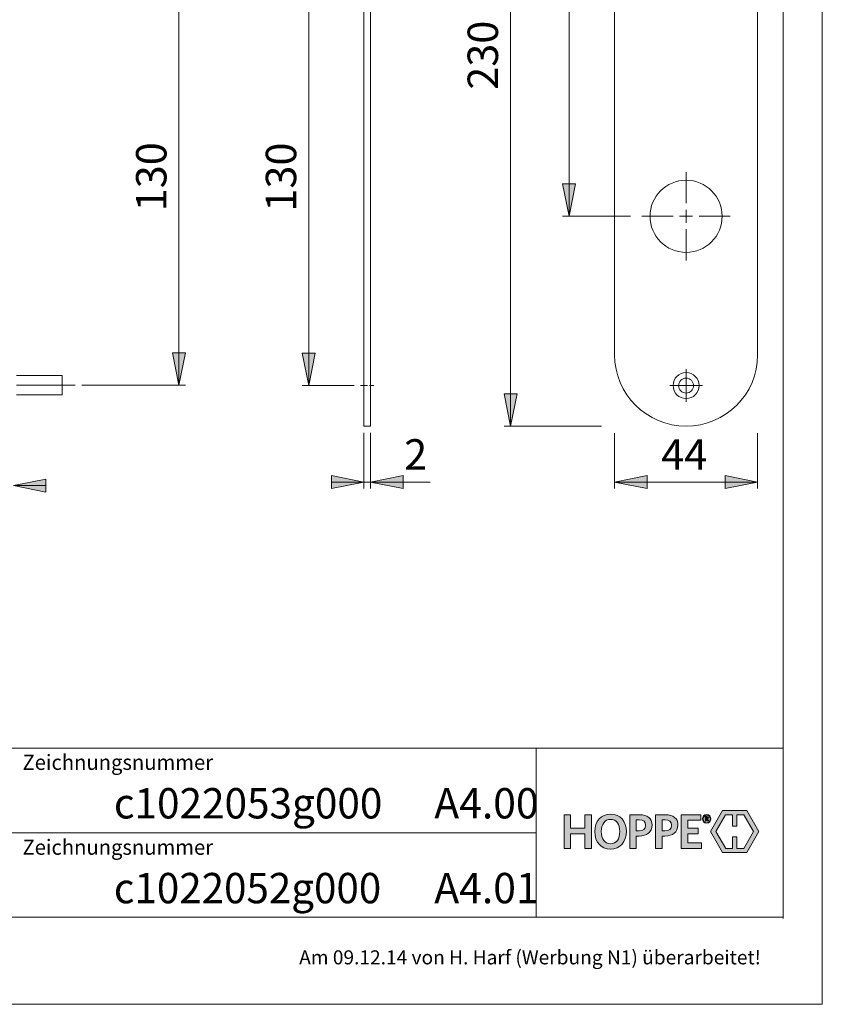
# Model space of a CAD drawing. Units: inches. Extents: x 0 to 210, y 0 to 301.
# Drawn here: x 87 to 210, y 0 to 151 of the extents above; entities that cross this region are included whole.
import ezdxf

# ---------------------------------------------------------------- set-up
doc = ezdxf.new("R2010")
doc.units = ezdxf.units.IN
doc.header["$MEASUREMENT"] = 0
for name, pattern in [('AI-Linetype-10', [22.975577, 18.380463, -1.531705, 1.531705, -1.531705]), ('AI-Linetype-11', [22.976151, 18.380921, -1.531743, 1.531743, -1.531743]), ('AI-Linetype-12', [22.976151, 18.380921, -1.531743, 1.531743, -1.531743]), ('AI-Linetype-2', [1.37541, 1.058016, -0.317394]), ('AI-Linetype-5', [25.233358, 20.186685, -1.682224, 1.682224, -1.682224])]:
    doc.linetypes.add(name, pattern=pattern)
doc.layers.add('Ebene 1', color=7, linetype='Continuous')

# ---------------------------------------------------------------- blocks, each defined once
blk = doc.blocks.new('block 2')
at = {"layer": 'Ebene 1'}
h = blk.add_hatch(color=7, dxfattribs=at)
h.dxf.hatch_style = 2
edge = h.paths.add_edge_path()
edge.add_spline(control_points=[(192.39, 28.17), (192.39, 28.17), (192.19, 28.45), (192.19, 28.45), (192.19, 28.45), (192.14, 28.45), (192.14, 28.45), (192.14, 28.45), (192.14, 28.17), (192.14, 28.17), (192.14, 28.17), (191.98, 28.17), (191.98, 28.17), (191.98, 28.17), (191.98, 28.9), (191.98, 28.9), (191.98, 28.9), (192.23, 28.9), (192.23, 28.9), (192.39, 28.9), (192.5, 28.82), (192.5, 28.68), (192.5, 28.58), (192.45, 28.51), (192.36, 28.48), (192.36, 28.48), (192.55, 28.19), (192.55, 28.19), (192.55, 28.19), (192.39, 28.17), (192.39, 28.17)], knot_values=[0, 0, 0, 0, 1, 1, 1, 2, 2, 2, 3, 3, 3, 4, 4, 4, 5, 5, 5, 6, 6, 6, 7, 7, 7, 8, 8, 8, 9, 9, 9, 10, 10, 10, 10], degree=3, periodic=1)
h.paths.add_polyline_path([(191.41, 23.97), (191.41, 24.81), (189.31, 24.81), (189.31, 26.24), (190.9, 26.24), (190.9, 27.09), (189.31, 27.09), (189.31, 28.31), (191.34, 28.31), (191.34, 29.16), (188.32, 29.16), (188.32, 23.97)])
h.paths.add_polyline_path([(174.49, 23.97), (174.49, 29.16), (173.49, 29.16), (173.49, 27.11), (171.29, 27.11), (171.29, 29.16), (170.29, 29.16), (170.29, 23.97), (171.29, 23.97), (171.29, 26.22), (173.49, 26.22), (173.49, 23.97)])
edge = h.paths.add_edge_path()
edge.add_spline(control_points=[(192.22, 27.86), (191.84, 27.86), (191.58, 28.12), (191.58, 28.51), (191.58, 28.91), (191.85, 29.18), (192.22, 29.18), (192.6, 29.18), (192.87, 28.91), (192.87, 28.51), (192.87, 28.12), (192.6, 27.86), (192.22, 27.86)], knot_values=[0, 0, 0, 0, 0.352778, 0.352778, 0.352778, 0.705556, 0.705556, 0.705556, 1.058333, 1.058333, 1.058333, 1.411111, 1.411111, 1.411111, 1.411111], degree=3, periodic=0)
edge.add_line((192.22, 27.86), (192.22, 27.86))
edge = h.paths.add_edge_path()
edge.add_spline(control_points=[(192.22, 29.1), (191.91, 29.1), (191.67, 28.89), (191.67, 28.51), (191.67, 28.14), (191.91, 27.93), (192.22, 27.93), (192.53, 27.93), (192.77, 28.14), (192.77, 28.51), (192.77, 28.89), (192.53, 29.1), (192.22, 29.1)], knot_values=[0, 0, 0, 0, 0.352778, 0.352778, 0.352778, 0.705556, 0.705556, 0.705556, 1.058333, 1.058333, 1.058333, 1.411111, 1.411111, 1.411111, 1.411111], degree=3, periodic=0)
edge.add_line((192.22, 29.1), (192.22, 29.1))
edge = h.paths.add_edge_path()
edge.add_spline(control_points=[(192.22, 28.77), (192.22, 28.77), (192.14, 28.77), (192.14, 28.77), (192.14, 28.77), (192.14, 28.57), (192.14, 28.57), (192.14, 28.57), (192.21, 28.57), (192.21, 28.57), (192.29, 28.57), (192.33, 28.6), (192.33, 28.67), (192.33, 28.74), (192.29, 28.77), (192.22, 28.77)], knot_values=[0, 0, 0, 0, 0.352778, 0.352778, 0.352778, 0.705556, 0.705556, 0.705556, 1.058333, 1.058333, 1.058333, 1.411111, 1.411111, 1.411111, 1.763889, 1.763889, 1.763889, 1.763889], degree=3, periodic=0)
edge.add_line((192.22, 28.77), (192.22, 28.77))
edge = h.paths.add_edge_path()
edge.add_spline(control_points=[(185.81, 25.88), (185.81, 25.88), (185.37, 25.88), (185.37, 25.88), (185.37, 25.88), (185.37, 23.97), (185.37, 23.97), (185.37, 23.97), (184.38, 23.97), (184.38, 23.97), (184.38, 23.97), (184.38, 29.16), (184.38, 29.16), (184.38, 29.16), (185.89, 29.16), (185.89, 29.16), (187.08, 29.16), (187.8, 28.61), (187.8, 27.56), (187.8, 26.44), (187, 25.88), (185.81, 25.88)], knot_values=[0, 0, 0, 0, 0.352778, 0.352778, 0.352778, 0.705556, 0.705556, 0.705556, 1.058333, 1.058333, 1.058333, 1.411111, 1.411111, 1.411111, 1.763889, 1.763889, 1.763889, 2.116667, 2.116667, 2.116667, 2.469444, 2.469444, 2.469444, 2.469444], degree=3, periodic=0)
edge.add_line((185.81, 25.88), (185.81, 25.88))
edge = h.paths.add_edge_path()
edge.add_spline(control_points=[(185.84, 28.36), (185.84, 28.36), (185.37, 28.36), (185.37, 28.36), (185.37, 28.36), (185.37, 26.68), (185.37, 26.68), (185.37, 26.68), (185.8, 26.68), (185.8, 26.68), (186.44, 26.68), (186.82, 26.94), (186.82, 27.54), (186.82, 28.08), (186.48, 28.36), (185.84, 28.36)], knot_values=[0, 0, 0, 0, 0.352778, 0.352778, 0.352778, 0.705556, 0.705556, 0.705556, 1.058333, 1.058333, 1.058333, 1.411111, 1.411111, 1.411111, 1.763889, 1.763889, 1.763889, 1.763889], degree=3, periodic=0)
edge.add_line((185.84, 28.36), (185.84, 28.36))
edge = h.paths.add_edge_path()
edge.add_spline(control_points=[(181.83, 25.88), (181.83, 25.88), (181.39, 25.88), (181.39, 25.88), (181.39, 25.88), (181.39, 23.97), (181.39, 23.97), (181.39, 23.97), (180.39, 23.97), (180.39, 23.97), (180.39, 23.97), (180.39, 29.16), (180.39, 29.16), (180.39, 29.16), (181.91, 29.16), (181.91, 29.16), (183.1, 29.16), (183.82, 28.61), (183.82, 27.56), (183.82, 26.44), (183.02, 25.88), (181.83, 25.88)], knot_values=[0, 0, 0, 0, 0.352778, 0.352778, 0.352778, 0.705556, 0.705556, 0.705556, 1.058333, 1.058333, 1.058333, 1.411111, 1.411111, 1.411111, 1.763889, 1.763889, 1.763889, 2.116667, 2.116667, 2.116667, 2.469444, 2.469444, 2.469444, 2.469444], degree=3, periodic=0)
edge.add_line((181.83, 25.88), (181.83, 25.88))
edge = h.paths.add_edge_path()
edge.add_spline(control_points=[(181.86, 28.36), (181.86, 28.36), (181.39, 28.36), (181.39, 28.36), (181.39, 28.36), (181.39, 26.68), (181.39, 26.68), (181.39, 26.68), (181.82, 26.68), (181.82, 26.68), (182.46, 26.68), (182.84, 26.94), (182.84, 27.54), (182.84, 28.08), (182.5, 28.36), (181.86, 28.36)], knot_values=[0, 0, 0, 0, 0.352778, 0.352778, 0.352778, 0.705556, 0.705556, 0.705556, 1.058333, 1.058333, 1.058333, 1.411111, 1.411111, 1.411111, 1.763889, 1.763889, 1.763889, 1.763889], degree=3, periodic=0)
edge.add_line((181.86, 28.36), (181.86, 28.36))
edge = h.paths.add_edge_path()
edge.add_spline(control_points=[(177.44, 23.87), (175.96, 23.87), (175.01, 24.95), (175.01, 26.55), (175.01, 28.16), (175.97, 29.25), (177.45, 29.25), (178.94, 29.25), (179.88, 28.17), (179.88, 26.57), (179.88, 24.97), (178.92, 23.87), (177.44, 23.87)], knot_values=[0, 0, 0, 0, 0.352778, 0.352778, 0.352778, 0.705556, 0.705556, 0.705556, 1.058333, 1.058333, 1.058333, 1.411111, 1.411111, 1.411111, 1.411111], degree=3, periodic=0)
edge.add_line((177.44, 23.87), (177.44, 23.87))
edge = h.paths.add_edge_path()
edge.add_spline(control_points=[(177.44, 28.43), (176.55, 28.43), (176.02, 27.7), (176.02, 26.56), (176.02, 25.42), (176.55, 24.7), (177.44, 24.7), (178.34, 24.7), (178.87, 25.42), (178.87, 26.56), (178.87, 27.7), (178.33, 28.43), (177.44, 28.43)], knot_values=[0, 0, 0, 0, 0.352778, 0.352778, 0.352778, 0.705556, 0.705556, 0.705556, 1.058333, 1.058333, 1.058333, 1.411111, 1.411111, 1.411111, 1.411111], degree=3, periodic=0)
edge.add_line((177.44, 28.43), (177.44, 28.43))
h = blk.add_hatch(color=7, dxfattribs=at)
h.dxf.hatch_style = 2
h.paths.add_polyline_path([(196.86, 27.38), (196.86, 29.16), (197.94, 29.16), (199.44, 26.56), (197.94, 23.97), (196.86, 23.97), (196.86, 25.73), (196.22, 25.73), (196.22, 23.97), (195.15, 23.97), (193.65, 26.56), (195.14, 29.16), (196.22, 29.16), (196.22, 27.38)])
h.paths.add_polyline_path([(194.68, 29.8), (192.81, 26.56), (194.68, 23.33), (198.4, 23.33), (200.27, 26.56), (198.4, 29.8)])
at = {"layer": 'Ebene 1', "lineweight": 0}
for points in [[(174.49, 23.97), (174.49, 29.16), (173.49, 29.16), (173.49, 27.11), (171.29, 27.11), (171.29, 29.16), (170.29, 29.16), (170.29, 23.97), (171.29, 23.97), (171.29, 26.22), (173.49, 26.22), (173.49, 23.97), (174.49, 23.97)], [(191.41, 23.97), (191.41, 24.81), (189.31, 24.81), (189.31, 26.24), (190.9, 26.24), (190.9, 27.09), (189.31, 27.09), (189.31, 28.31), (191.34, 28.31), (191.34, 29.16), (188.32, 29.16), (188.32, 23.97), (191.41, 23.97)], [(194.68, 29.8), (192.81, 26.56), (194.68, 23.33), (198.4, 23.33), (200.27, 26.56), (198.4, 29.8), (194.68, 29.8)], [(196.86, 27.38), (196.86, 29.16), (197.94, 29.16), (199.44, 26.56), (197.94, 23.97), (196.86, 23.97), (196.86, 25.73), (196.22, 25.73), (196.22, 23.97), (195.15, 23.97), (193.65, 26.56), (195.14, 29.16), (196.22, 29.16), (196.22, 27.38), (196.86, 27.38)]]:
    blk.add_lwpolyline(points, dxfattribs=at)
for points, knots in [([(177.44, 23.87), (175.96, 23.87), (175.01, 24.95), (175.01, 26.55), (175.01, 28.16), (175.97, 29.25), (177.45, 29.25), (178.94, 29.25), (179.88, 28.17), (179.88, 26.57), (179.88, 24.97), (178.92, 23.87), (177.44, 23.87)], [0, 0, 0, 0, 1, 1, 1, 2, 2, 2, 3, 3, 3, 4, 4, 4, 4]), ([(181.83, 25.88), (181.83, 25.88), (181.39, 25.88), (181.39, 25.88), (181.39, 25.88), (181.39, 23.97), (181.39, 23.97), (181.39, 23.97), (180.39, 23.97), (180.39, 23.97), (180.39, 23.97), (180.39, 29.16), (180.39, 29.16), (180.39, 29.16), (181.91, 29.16), (181.91, 29.16), (183.1, 29.16), (183.82, 28.61), (183.82, 27.56), (183.82, 26.44), (183.02, 25.88), (181.83, 25.88)], [0, 0, 0, 0, 1, 1, 1, 2, 2, 2, 3, 3, 3, 4, 4, 4, 5, 5, 5, 6, 6, 6, 7, 7, 7, 7]), ([(185.81, 25.88), (185.81, 25.88), (185.37, 25.88), (185.37, 25.88), (185.37, 25.88), (185.37, 23.97), (185.37, 23.97), (185.37, 23.97), (184.38, 23.97), (184.38, 23.97), (184.38, 23.97), (184.38, 29.16), (184.38, 29.16), (184.38, 29.16), (185.89, 29.16), (185.89, 29.16), (187.08, 29.16), (187.8, 28.61), (187.8, 27.56), (187.8, 26.44), (187, 25.88), (185.81, 25.88)], [0, 0, 0, 0, 1, 1, 1, 2, 2, 2, 3, 3, 3, 4, 4, 4, 5, 5, 5, 6, 6, 6, 7, 7, 7, 7]), ([(192.22, 27.86), (191.84, 27.86), (191.58, 28.12), (191.58, 28.51), (191.58, 28.91), (191.85, 29.18), (192.22, 29.18), (192.6, 29.18), (192.87, 28.91), (192.87, 28.51), (192.87, 28.12), (192.6, 27.86), (192.22, 27.86)], [0, 0, 0, 0, 1, 1, 1, 2, 2, 2, 3, 3, 3, 4, 4, 4, 4]), ([(192.22, 29.1), (191.91, 29.1), (191.67, 28.89), (191.67, 28.51), (191.67, 28.14), (191.91, 27.93), (192.22, 27.93), (192.53, 27.93), (192.77, 28.14), (192.77, 28.51), (192.77, 28.89), (192.53, 29.1), (192.22, 29.1)], [0, 0, 0, 0, 1, 1, 1, 2, 2, 2, 3, 3, 3, 4, 4, 4, 4]), ([(192.39, 28.17), (192.39, 28.17), (192.19, 28.45), (192.19, 28.45), (192.19, 28.45), (192.14, 28.45), (192.14, 28.45), (192.14, 28.45), (192.14, 28.17), (192.14, 28.17), (192.14, 28.17), (191.98, 28.17), (191.98, 28.17), (191.98, 28.17), (191.98, 28.9), (191.98, 28.9), (191.98, 28.9), (192.23, 28.9), (192.23, 28.9), (192.39, 28.9), (192.5, 28.82), (192.5, 28.68), (192.5, 28.58), (192.45, 28.51), (192.36, 28.48), (192.36, 28.48), (192.55, 28.19), (192.55, 28.19), (192.55, 28.19), (192.39, 28.17), (192.39, 28.17)], [0, 0, 0, 0, 1, 1, 1, 2, 2, 2, 3, 3, 3, 4, 4, 4, 5, 5, 5, 6, 6, 6, 7, 7, 7, 8, 8, 8, 9, 9, 9, 10, 10, 10, 10]), ([(177.44, 28.43), (176.55, 28.43), (176.02, 27.7), (176.02, 26.56), (176.02, 25.42), (176.55, 24.7), (177.44, 24.7), (178.34, 24.7), (178.87, 25.42), (178.87, 26.56), (178.87, 27.7), (178.33, 28.43), (177.44, 28.43)], [0, 0, 0, 0, 1, 1, 1, 2, 2, 2, 3, 3, 3, 4, 4, 4, 4]), ([(181.86, 28.36), (181.86, 28.36), (181.39, 28.36), (181.39, 28.36), (181.39, 28.36), (181.39, 26.68), (181.39, 26.68), (181.39, 26.68), (181.82, 26.68), (181.82, 26.68), (182.46, 26.68), (182.84, 26.94), (182.84, 27.54), (182.84, 28.08), (182.5, 28.36), (181.86, 28.36)], [0, 0, 0, 0, 1, 1, 1, 2, 2, 2, 3, 3, 3, 4, 4, 4, 5, 5, 5, 5]), ([(185.84, 28.36), (185.84, 28.36), (185.37, 28.36), (185.37, 28.36), (185.37, 28.36), (185.37, 26.68), (185.37, 26.68), (185.37, 26.68), (185.8, 26.68), (185.8, 26.68), (186.44, 26.68), (186.82, 26.94), (186.82, 27.54), (186.82, 28.08), (186.48, 28.36), (185.84, 28.36)], [0, 0, 0, 0, 1, 1, 1, 2, 2, 2, 3, 3, 3, 4, 4, 4, 5, 5, 5, 5]), ([(192.22, 28.77), (192.22, 28.77), (192.14, 28.77), (192.14, 28.77), (192.14, 28.77), (192.14, 28.57), (192.14, 28.57), (192.14, 28.57), (192.21, 28.57), (192.21, 28.57), (192.29, 28.57), (192.33, 28.6), (192.33, 28.67), (192.33, 28.74), (192.29, 28.77), (192.22, 28.77)], [0, 0, 0, 0, 1, 1, 1, 2, 2, 2, 3, 3, 3, 4, 4, 4, 5, 5, 5, 5])]:
    blk.add_open_spline(points, degree=3, knots=knots, dxfattribs=at)
blk = doc.blocks.new('block 3')
at = {"layer": 'Ebene 1'}
h = blk.add_hatch(color=7, dxfattribs=at)
edge = h.paths.add_edge_path()
edge.add_spline(control_points=[(171.06, 121.24), (171.06, 121.24), (170.06, 126.24), (170.06, 126.24), (170.06, 126.24), (171.06, 121.24), (171.06, 121.24), (171.06, 121.24), (171.06, 121.24), (171.06, 121.24)], knot_values=[0, 0, 0, 0, 1, 1, 1, 2, 2, 2, 3, 3, 3, 3], degree=3, periodic=1)
h.paths.add_polyline_path([(170.06, 126.24), (172.06, 126.24), (171.06, 121.24)])
for points in [[(170.06, 126.24), (172.06, 126.24), (171.06, 121.24)], [(110.08, 100.24), (112.08, 100.24), (111.08, 95.24)], [(130.03, 100.19), (132.03, 100.19), (131.03, 95.19)], [(161.06, 93.94), (163.06, 93.94), (162.06, 88.94)], [(90.62, 80.8), (90.62, 78.8), (85.62, 79.8)], [(134.53, 79.34), (134.53, 81.34), (139.53, 80.34)], [(145.53, 81.34), (145.53, 79.34), (140.53, 80.34)], [(183.06, 81.34), (183.06, 79.34), (178.06, 80.34)], [(195.06, 79.34), (195.06, 81.34), (200.06, 80.34)]]:
    blk.add_hatch(color=7, dxfattribs=at).paths.add_polyline_path(points)
h = blk.add_hatch(color=7, dxfattribs=at)
edge = h.paths.add_edge_path()
edge.add_spline(control_points=[(111.08, 95.24), (111.08, 95.24), (110.08, 100.24), (110.08, 100.24), (110.08, 100.24), (111.08, 95.24), (111.08, 95.24), (111.08, 95.24), (111.08, 95.24), (111.08, 95.24)], knot_values=[0, 0, 0, 0, 1, 1, 1, 2, 2, 2, 3, 3, 3, 3], degree=3, periodic=1)
h.paths.add_polyline_path([(110.08, 100.24), (112.08, 100.24), (111.08, 95.24)])
h = blk.add_hatch(color=7, dxfattribs=at)
edge = h.paths.add_edge_path()
edge.add_spline(control_points=[(131.03, 95.19), (131.03, 95.19), (130.03, 100.19), (130.03, 100.19), (130.03, 100.19), (131.03, 95.19), (131.03, 95.19), (131.03, 95.19), (131.03, 95.19), (131.03, 95.19)], knot_values=[0, 0, 0, 0, 1, 1, 1, 2, 2, 2, 3, 3, 3, 3], degree=3, periodic=1)
h.paths.add_polyline_path([(130.03, 100.19), (132.03, 100.19), (131.03, 95.19)])
h = blk.add_hatch(color=7, dxfattribs=at)
edge = h.paths.add_edge_path()
edge.add_spline(control_points=[(162.06, 88.94), (162.06, 88.94), (161.06, 93.94), (161.06, 93.94), (161.06, 93.94), (162.06, 88.94), (162.06, 88.94), (162.06, 88.94), (162.06, 88.94), (162.06, 88.94)], knot_values=[0, 0, 0, 0, 1, 1, 1, 2, 2, 2, 3, 3, 3, 3], degree=3, periodic=1)
h.paths.add_polyline_path([(161.06, 93.94), (163.06, 93.94), (162.06, 88.94)])
h = blk.add_hatch(color=7, dxfattribs=at)
edge = h.paths.add_edge_path()
edge.add_spline(control_points=[(85.62, 79.8), (85.62, 79.8), (90.62, 80.8), (90.62, 80.8), (90.62, 80.8), (85.62, 79.8), (85.62, 79.8), (85.62, 79.8), (85.62, 79.8), (85.62, 79.8)], knot_values=[0, 0, 0, 0, 1, 1, 1, 2, 2, 2, 3, 3, 3, 3], degree=3, periodic=1)
h.paths.add_polyline_path([(90.62, 80.8), (90.62, 78.8), (85.62, 79.8)])
h = blk.add_hatch(color=7, dxfattribs=at)
edge = h.paths.add_edge_path()
edge.add_spline(control_points=[(139.53, 80.34), (139.53, 80.34), (134.53, 79.34), (134.53, 79.34), (134.53, 79.34), (139.53, 80.34), (139.53, 80.34), (139.53, 80.34), (139.53, 80.34), (139.53, 80.34)], knot_values=[0, 0, 0, 0, 1, 1, 1, 2, 2, 2, 3, 3, 3, 3], degree=3, periodic=1)
h.paths.add_polyline_path([(134.53, 79.34), (134.53, 81.34), (139.53, 80.34)])
h = blk.add_hatch(color=7, dxfattribs=at)
edge = h.paths.add_edge_path()
edge.add_spline(control_points=[(140.53, 80.34), (140.53, 80.34), (145.53, 81.34), (145.53, 81.34), (145.53, 81.34), (140.53, 80.34), (140.53, 80.34), (140.53, 80.34), (140.53, 80.34), (140.53, 80.34)], knot_values=[0, 0, 0, 0, 1, 1, 1, 2, 2, 2, 3, 3, 3, 3], degree=3, periodic=1)
h.paths.add_polyline_path([(145.53, 81.34), (145.53, 79.34), (140.53, 80.34)])
h = blk.add_hatch(color=7, dxfattribs=at)
edge = h.paths.add_edge_path()
edge.add_spline(control_points=[(178.06, 80.34), (178.06, 80.34), (183.06, 81.34), (183.06, 81.34), (183.06, 81.34), (178.06, 80.34), (178.06, 80.34), (178.06, 80.34), (178.06, 80.34), (178.06, 80.34)], knot_values=[0, 0, 0, 0, 1, 1, 1, 2, 2, 2, 3, 3, 3, 3], degree=3, periodic=1)
h.paths.add_polyline_path([(183.06, 81.34), (183.06, 79.34), (178.06, 80.34)])
h = blk.add_hatch(color=7, dxfattribs=at)
edge = h.paths.add_edge_path()
edge.add_spline(control_points=[(200.06, 80.34), (200.06, 80.34), (195.06, 79.34), (195.06, 79.34), (195.06, 79.34), (200.06, 80.34), (200.06, 80.34), (200.06, 80.34), (200.06, 80.34), (200.06, 80.34)], knot_values=[0, 0, 0, 0, 1, 1, 1, 2, 2, 2, 3, 3, 3, 3], degree=3, periodic=1)
h.paths.add_polyline_path([(195.06, 79.34), (195.06, 81.34), (200.06, 80.34)])
at = {"layer": 'Ebene 1', "color": 7, "lineweight": 9}
for points in [[(162.06, 203.94), (162.06, 88.94)], [(139.53, 192.94), (139.53, 99.94)], [(140.53, 192.94), (140.53, 99.94)], [(178.06, 192.94), (178.06, 99.94)], [(200.06, 99.94), (200.06, 192.94)], [(111.08, 160.24), (111.08, 95.24)], [(131.03, 160.19), (131.03, 95.19)], [(171.06, 160.19), (171.06, 121.24)], [(170.06, 126.24), (170.06, 126.24), (172.06, 126.24), (171.06, 121.24), (170.06, 126.24)], [(171.06, 121.24), (170.06, 126.24)], [(170.06, 126.24), (172.06, 126.24), (171.06, 121.24), (170.06, 126.24)], [(180.51, 121.24), (170.06, 121.24)], [(189.06, 121.24), (188.06, 121.24)], [(189.06, 121.24), (189.06, 122.24)], [(189.06, 121.24), (190.06, 121.24)], [(189.06, 121.24), (189.06, 120.24)], [(189.06, 119.24), (189.06, 114.44)], [(110.08, 100.24), (110.08, 100.24), (112.08, 100.24), (111.08, 95.24), (110.08, 100.24)], [(111.08, 95.24), (110.08, 100.24)], [(110.08, 100.24), (112.08, 100.24), (111.08, 95.24), (110.08, 100.24)], [(130.03, 100.19), (130.03, 100.19), (132.03, 100.19), (131.03, 95.19), (130.03, 100.19)], [(131.03, 95.19), (130.03, 100.19)], [(130.03, 100.19), (132.03, 100.19), (131.03, 95.19), (130.03, 100.19)], [(139.53, 99.94), (139.53, 88.94)], [(140.53, 99.94), (140.53, 88.94)], [(189.06, 95.19), (189.06, 97.69)], [(93.12, 96.74), (86.12, 96.74)], [(93.12, 96.74), (93.12, 94.69)], [(93.12, 94.69), (93.12, 93.74)], [(96.12, 95.24), (112.08, 95.24)], [(138, 95.19), (130.03, 95.19)], [(161.06, 93.94), (161.06, 93.94), (163.06, 93.94), (162.06, 88.94), (161.06, 93.94)], [(162.06, 88.94), (161.06, 93.94)], [(161.06, 93.94), (163.06, 93.94), (162.06, 88.94), (161.06, 93.94)], [(189.06, 95.19), (186.56, 95.19)], [(189.06, 95.19), (189.06, 92.69)], [(189.06, 95.19), (191.56, 95.19)], [(190.21, 95.19), (190.21, 95.19)], [(191.06, 95.19), (191.06, 95.19)], [(86.12, 93.74), (93.12, 93.74)], [(139.53, 88.94), (140.53, 88.94)], [(139.53, 87.94), (139.53, 79.34)], [(140.53, 87.94), (140.53, 79.34)], [(176.03, 88.94), (161.06, 88.94)], [(178.06, 87.85), (178.06, 79.34)], [(200.06, 87.85), (200.06, 79.34)], [(90.62, 80.8), (90.62, 80.8), (90.62, 78.8), (85.62, 79.8), (90.62, 80.8)], [(85.62, 79.8), (90.62, 80.8)], [(90.62, 80.8), (90.62, 78.8), (85.62, 79.8), (90.62, 80.8)], [(134.53, 79.34), (134.53, 79.34), (134.53, 81.34), (139.53, 80.34), (134.53, 79.34)], [(134.53, 79.34), (134.53, 81.34), (139.53, 80.34), (134.53, 79.34)], [(139.53, 80.34), (134.53, 79.34)], [(139.53, 80.34), (134.53, 80.34)], [(139.53, 80.34), (140.53, 80.34)], [(145.53, 81.34), (145.53, 81.34), (145.53, 79.34), (140.53, 80.34), (145.53, 81.34)], [(140.53, 80.34), (145.53, 81.34)], [(145.53, 81.34), (145.53, 79.34), (140.53, 80.34), (145.53, 81.34)], [(140.53, 80.34), (149.7, 80.34)], [(183.06, 81.34), (183.06, 81.34), (183.06, 79.34), (178.06, 80.34), (183.06, 81.34)], [(178.06, 80.34), (183.06, 81.34)], [(183.06, 81.34), (183.06, 79.34), (178.06, 80.34), (183.06, 81.34)], [(178.06, 80.34), (200.06, 80.34)], [(195.06, 79.34), (195.06, 79.34), (195.06, 81.34), (200.06, 80.34), (195.06, 79.34)], [(195.06, 79.34), (195.06, 81.34), (200.06, 80.34), (195.06, 79.34)], [(200.06, 80.34), (195.06, 79.34)], [(85.62, 79.8), (90.62, 79.8)]]:
    blk.add_lwpolyline(points, dxfattribs=at)
at = {"layer": 'Ebene 1', "color": 7, "linetype": 'AI-Linetype-10', "lineweight": 9}
blk.add_lwpolyline([(189.06, 123.24), (189.06, 128.04)], dxfattribs=at)
at = {"layer": 'Ebene 1', "color": 7, "linetype": 'AI-Linetype-11', "lineweight": 9}
blk.add_lwpolyline([(187.06, 121.24), (182.26, 121.24)], dxfattribs=at)
at = {"layer": 'Ebene 1', "color": 7, "linetype": 'AI-Linetype-12', "lineweight": 9}
blk.add_lwpolyline([(191.06, 121.24), (195.86, 121.24)], dxfattribs=at)
at = {"layer": 'Ebene 1', "color": 7, "linetype": 'AI-Linetype-5', "lineweight": 9}
blk.add_lwpolyline([(86.12, 95.24), (95.1, 95.24)], dxfattribs=at)
at = {"layer": 'Ebene 1', "color": 7, "linetype": 'AI-Linetype-2', "lineweight": 9}
blk.add_lwpolyline([(139, 95.19), (141.05, 95.19)], dxfattribs=at)
at = {"layer": 'Ebene 1', "color": 7, "lineweight": 9}
for points, knots in [([(171.06, 121.24), (171.06, 121.24), (170.06, 126.24), (170.06, 126.24), (170.06, 126.24), (171.06, 121.24), (171.06, 121.24), (171.06, 121.24), (171.06, 121.24), (171.06, 121.24)], [0, 0, 0, 0, 1, 1, 1, 2, 2, 2, 3, 3, 3, 3]), ([(194.61, 121.24), (194.61, 124.3), (192.13, 126.79), (189.06, 126.79), (186, 126.79), (183.51, 124.3), (183.51, 121.24), (183.51, 118.17), (186, 115.69), (189.06, 115.69), (192.13, 115.69), (194.61, 118.17), (194.61, 121.24)], [0, 0, 0, 0, 1, 1, 1, 2, 2, 2, 3, 3, 3, 4, 4, 4, 4]), ([(111.08, 95.24), (111.08, 95.24), (110.08, 100.24), (110.08, 100.24), (110.08, 100.24), (111.08, 95.24), (111.08, 95.24), (111.08, 95.24), (111.08, 95.24), (111.08, 95.24)], [0, 0, 0, 0, 1, 1, 1, 2, 2, 2, 3, 3, 3, 3]), ([(131.03, 95.19), (131.03, 95.19), (130.03, 100.19), (130.03, 100.19), (130.03, 100.19), (131.03, 95.19), (131.03, 95.19), (131.03, 95.19), (131.03, 95.19), (131.03, 95.19)], [0, 0, 0, 0, 1, 1, 1, 2, 2, 2, 3, 3, 3, 3]), ([(178.06, 99.94), (178.06, 93.86), (182.99, 88.94), (189.06, 88.94), (195.14, 88.94), (200.06, 93.86), (200.06, 99.94)], [0, 0, 0, 0, 1, 1, 1, 2, 2, 2, 2]), ([(191.06, 95.19), (191.06, 96.29), (190.17, 97.19), (189.06, 97.19), (187.96, 97.19), (187.06, 96.29), (187.06, 95.19), (187.06, 94.08), (187.96, 93.19), (189.06, 93.19), (190.17, 93.19), (191.06, 94.08), (191.06, 95.19)], [0, 0, 0, 0, 1, 1, 1, 2, 2, 2, 3, 3, 3, 4, 4, 4, 4]), ([(190.21, 95.19), (190.21, 95.82), (189.7, 96.34), (189.06, 96.34), (188.43, 96.34), (187.91, 95.82), (187.91, 95.19), (187.91, 94.55), (188.43, 94.04), (189.06, 94.04), (189.7, 94.04), (190.21, 94.55), (190.21, 95.19)], [0, 0, 0, 0, 1, 1, 1, 2, 2, 2, 3, 3, 3, 4, 4, 4, 4]), ([(162.06, 88.94), (162.06, 88.94), (161.06, 93.94), (161.06, 93.94), (161.06, 93.94), (162.06, 88.94), (162.06, 88.94), (162.06, 88.94), (162.06, 88.94), (162.06, 88.94)], [0, 0, 0, 0, 1, 1, 1, 2, 2, 2, 3, 3, 3, 3]), ([(85.62, 79.8), (85.62, 79.8), (90.62, 80.8), (90.62, 80.8), (90.62, 80.8), (85.62, 79.8), (85.62, 79.8), (85.62, 79.8), (85.62, 79.8), (85.62, 79.8)], [0, 0, 0, 0, 1, 1, 1, 2, 2, 2, 3, 3, 3, 3]), ([(139.53, 80.34), (139.53, 80.34), (134.53, 79.34), (134.53, 79.34), (134.53, 79.34), (139.53, 80.34), (139.53, 80.34), (139.53, 80.34), (139.53, 80.34), (139.53, 80.34)], [0, 0, 0, 0, 1, 1, 1, 2, 2, 2, 3, 3, 3, 3]), ([(140.53, 80.34), (140.53, 80.34), (145.53, 81.34), (145.53, 81.34), (145.53, 81.34), (140.53, 80.34), (140.53, 80.34), (140.53, 80.34), (140.53, 80.34), (140.53, 80.34)], [0, 0, 0, 0, 1, 1, 1, 2, 2, 2, 3, 3, 3, 3]), ([(178.06, 80.34), (178.06, 80.34), (183.06, 81.34), (183.06, 81.34), (183.06, 81.34), (178.06, 80.34), (178.06, 80.34), (178.06, 80.34), (178.06, 80.34), (178.06, 80.34)], [0, 0, 0, 0, 1, 1, 1, 2, 2, 2, 3, 3, 3, 3]), ([(200.06, 80.34), (200.06, 80.34), (195.06, 79.34), (195.06, 79.34), (195.06, 79.34), (200.06, 80.34), (200.06, 80.34), (200.06, 80.34), (200.06, 80.34), (200.06, 80.34)], [0, 0, 0, 0, 1, 1, 1, 2, 2, 2, 3, 3, 3, 3])]:
    blk.add_open_spline(points, degree=3, knots=knots, dxfattribs=at)
at = {"layer": 'Ebene 1', "color": 7, "char_height": 4.6776, "attachment_point": 7, "rotation": 90}
for s, insert in [('\\fArial|b0|i0|c0|p34;\\W1;230', (160.14, 140.71)), ('\\fArial|b0|i0|c0|p34;\\W1;130', (109.16, 122.01)), ('\\fArial|b0|i0|c0|p34;\\W1;130', (129.11, 121.96))]:
    blk.add_mtext(s, dxfattribs=dict(at, insert=insert))
at = {"layer": 'Ebene 1', "color": 7, "char_height": 4.6776, "attachment_point": 7}
for s, insert in [('\\fArial|b0|i0|c0|p34;\\W1;2', (145.71, 82.26)), ('\\fArial|b0|i0|c0|p34;\\W1;44', (185.24, 82.26))]:
    blk.add_mtext(s, dxfattribs=dict(at, insert=insert))

msp = doc.modelspace()

# ---------------------------------------------------------------- linework, layer by layer
at = {"layer": 'Ebene 1', "color": 7, "lineweight": 9}
for points in [[(210, -0.02), (210, 296.98)], [(204, 283.58), (204, 13.18)], [(204, 39.41), (19, 39.41)], [(166, 39.41), (166, 26.44)], [(166, 26.36), (35, 26.36)], [(166, 26.36), (166, 13.38)], [(19, 13.38), (204, 13.38)], [(0, -0.02), (210, -0.02)]]:
    msp.add_lwpolyline(points, dxfattribs=at)

# ---------------------------------------------------------------- block references
at = {"layer": 'Ebene 1'}
for name in ['block 3', 'block 2']:
    msp.add_blockref(name, (0, 0), dxfattribs=at)

# ---------------------------------------------------------------- texts
at = {"layer": 'Ebene 1', "color": 7, "attachment_point": 7}
for s, insert, char_height in [('\\fArial Narrow|b0|i0|c0|p34;\\W0.976524;Zeichnungsnummer', (87.02, 36.05), 2.3351), ('\\fArial Narrow|b0|i0|c0|p34;\\W0.978234;c1022053g000', (101.07, 28.58), 4.6702), ('\\fArial Narrow|b0|i0|c0|p34;\\W0.987138;A4.00', (150.34, 28.58), 4.6702), ('\\fArial Narrow|b0|i0|c0|p34;\\W0.976524;Zeichnungsnummer', (87.02, 22.99), 2.3351), ('\\fArial Narrow|b0|i0|c0|p34;\\W0.974099;c1022052g000', (101.07, 15.53), 4.6702), ('\\fArial Narrow|b0|i0|c0|p34;\\W0.987138;A4.01', (150.34, 15.53), 4.6702), ('\\fArial|b0|i0|c0|p34;\\W1;Am 09.12.14 von H. Harf (Werbung N1) überarbeitet!', (129.56, 6.13), 2.159)]:
    msp.add_mtext(s, dxfattribs=dict(at, insert=insert, char_height=char_height))

doc.saveas('drawing.dxf')
